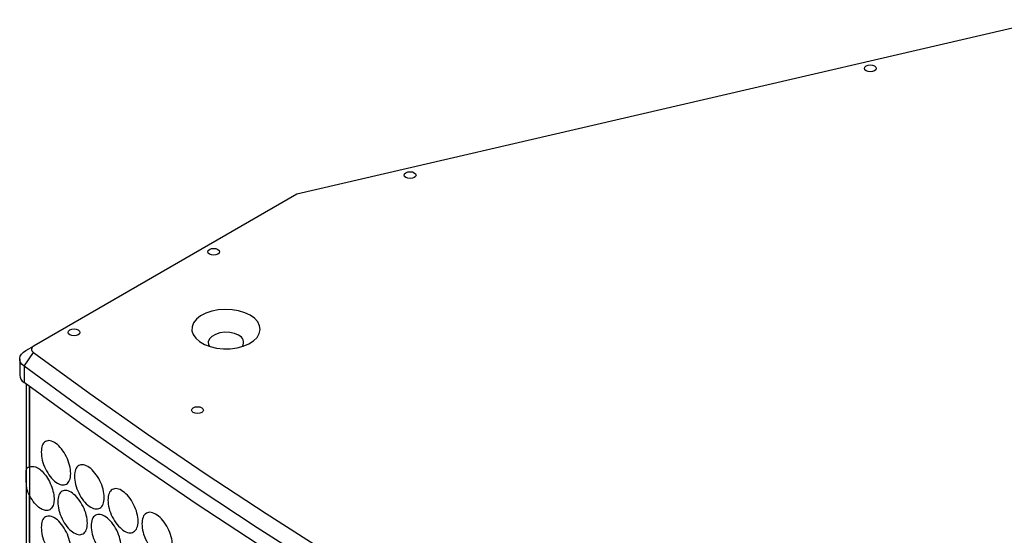
# Model space of a CAD drawing. Units: millimetres. Extents: x -589 to 1586, y -1253 to 694.
# Drawn here: x 722 to 971, y 564 to 694 of the extents above; entities that cross this region are included whole.
import ezdxf

# ---------------------------------------------------------------- set-up
doc = ezdxf.new("R2010")
doc.units = ezdxf.units.MM

msp = doc.modelspace()

# ---------------------------------------------------------------- linework, layer by layer
at = {"color": 7, "linetype": 'Continuous', "lineweight": 25}
for p, q in [((982.48, 694.08), (792.21, 649.94)), ((792.21, 649.94), (725.67, 611.53)), ((723.55, 610.31), (725.67, 611.53)), ((723.12, 606.34), (725.49, 609.86)), ((722.02, 608.19), (722.02, 604.1)), ((723.12, 606.34), (723.12, 602.26)), ((723.67, 601.85), (723.67, 114.6)), ((724.52, 561.8), (724.52, 573.67))]:
    msp.add_line(p, q, dxfattribs=at)
at = {"color": 8, "linetype": 'Continuous', "lineweight": 25}
for p, q in [((724.52, 601.23), (724.52, 113.18)), ((724.52, 580.89), (724.52, 601.23))]:
    msp.add_line(p, q, dxfattribs=at)
at = {"color": 7, "linetype": 'Continuous', "lineweight": 25, "flags": 128}
for points in [[(936.31, 681.14), (935.99, 681.42), (935.88, 681.75), (935.99, 682.09), (936.31, 682.37), (936.8, 682.55), (937.38, 682.62), (937.95, 682.55), (938.44, 682.37), (938.76, 682.09), (938.88, 681.75), (938.76, 681.42), (938.44, 681.14), (937.95, 680.95), (937.38, 680.89), (936.8, 680.95), (936.31, 681.14)], [(819.8, 654.11), (819.48, 654.39), (819.36, 654.73), (819.48, 655.06), (819.8, 655.34), (820.29, 655.53), (820.86, 655.59), (821.44, 655.53), (821.92, 655.34), (822.25, 655.06), (822.36, 654.73), (822.25, 654.39), (821.92, 654.11), (821.44, 653.93), (820.86, 653.86), (820.29, 653.93), (819.8, 654.11)], [(770.08, 634.72), (769.76, 635.01), (769.64, 635.34), (769.76, 635.67), (770.08, 635.95), (770.57, 636.14), (771.14, 636.2), (771.72, 636.14), (772.2, 635.95), (772.53, 635.67), (772.64, 635.34), (772.53, 635.01), (772.2, 634.72), (771.72, 634.54), (771.14, 634.47), (770.57, 634.54), (770.08, 634.72)], [(780.37, 619.27), (779.01, 619.91), (777.46, 620.38), (775.78, 620.66), (774.04, 620.73), (772.3, 620.61), (770.64, 620.28), (769.13, 619.77), (767.84, 619.09), (766.8, 618.28), (766.07, 617.36), (765.67, 616.37), (765.63, 615.36), (765.94, 614.37), (766.59, 613.43), (767.55, 612.59), (768.79, 611.87), (770.25, 611.32), (771.87, 610.94), (773.6, 610.76), (775.35, 610.79), (777.05, 611.02), (778.64, 611.44), (780.05, 612.04), (781.23, 612.79), (782.11, 613.66), (782.68, 614.61), (782.9, 615.62), (782.77, 616.62), (782.29, 617.6), (781.48, 618.49), (780.37, 619.27)], [(734.73, 614.31), (734.4, 614.59), (734.29, 614.93), (734.4, 615.26), (734.73, 615.54), (735.21, 615.73), (735.79, 615.79), (736.36, 615.73), (736.85, 615.54), (737.17, 615.26), (737.29, 614.93), (737.17, 614.59), (736.85, 614.31), (736.36, 614.13), (735.79, 614.06), (735.21, 614.13), (734.73, 614.31)], [(777.44, 614.19), (776.41, 614.63), (775.21, 614.89), (773.93, 614.95), (772.68, 614.79), (771.56, 614.43), (770.65, 613.91), (770.04, 613.26), (769.77, 612.54), (769.86, 611.8), (770.09, 611.36)], [(725.67, 611.53), (725.41, 611.36), (725.22, 611.16), (725.09, 610.94), (725.03, 610.71), (725.04, 610.48), (725.12, 610.26), (725.27, 610.05), (725.49, 609.86)], [(723.12, 606.34), (722.62, 606.8), (722.26, 607.3), (722.06, 607.83), (722.03, 608.37), (722.18, 608.91), (722.48, 609.42), (722.95, 609.89), (723.55, 610.31)], [(725.49, 609.86), (739.78, 599.45), (754.37, 589.18), (769.24, 579.06), (784.4, 569.07), (799.85, 559.23), (815.57, 549.54), (831.56, 540), (847.83, 530.61), (864.36, 521.38), (881.14, 512.3), (898.19, 503.39), (915.49, 494.63), (933.03, 486.05), (950.81, 477.63), (968.83, 469.38)], [(966.99, 465.56), (948.93, 473.83), (931.11, 482.27), (913.53, 490.87), (896.19, 499.64), (879.11, 508.58), (862.29, 517.67), (845.72, 526.93), (829.42, 536.34), (813.4, 545.9), (797.64, 555.61), (782.16, 565.47), (766.97, 575.48), (752.06, 585.63), (737.45, 595.91), (723.12, 606.34)], [(966.99, 461.48), (948.93, 469.75), (931.11, 478.18), (913.53, 486.79), (896.19, 495.56), (879.11, 504.5), (862.29, 513.59), (845.72, 522.84), (829.42, 532.25), (813.4, 541.81), (797.64, 551.53), (782.16, 561.39), (766.97, 571.39), (752.06, 581.54), (737.45, 591.83), (723.12, 602.26)], [(765.98, 594.64), (765.66, 594.92), (765.54, 595.25), (765.66, 595.58), (765.98, 595.86), (766.47, 596.05), (767.04, 596.12), (767.62, 596.05), (768.1, 595.86), (768.43, 595.58), (768.54, 595.25), (768.43, 594.92), (768.1, 594.64), (767.62, 594.45), (767.04, 594.38), (766.47, 594.45), (765.98, 594.64)]]:
    msp.add_lwpolyline(points, dxfattribs=at)
at = {"color": 7, "linetype": 'Continuous', "lineweight": 25}
for centre, radius, start, end in [((776.79, 612.38), 1.92, 327.9559, 70.2585), ((724.37, 604.25), 2.35, 183.5153, 238.0346)]:
    msp.add_arc(centre, radius, start, end, dxfattribs=at)
for points, knots in [([(727.48, 584.64), (727.53, 585.24), (727.63, 586.46), (728.51, 587.42), (729.72, 587.66), (731.2, 586.93), (732.67, 585.51), (733.9, 583.5), (734.76, 581.26), (735.02, 579.14), (734.76, 577.39), (733.9, 576.4), (732.67, 576.17), (731.2, 576.9), (729.72, 578.32), (728.51, 580.33), (727.63, 582.59), (727.53, 583.95), (727.48, 584.64)], [0, 0, 0, 0, 0.062478, 0.124975, 0.187494, 0.249979, 0.312511, 0.374983, 0.437516, 0.499987, 0.562507, 0.624991, 0.687514, 0.749996, 0.812535, 0.875001, 0.937511, 1, 1, 1, 1]), ([(724.52, 573.67), (724.3, 574.12), (723.9, 574.96), (723.71, 576.33), (723.67, 577.59), (723.67, 578.72), (723.67, 579.67), (723.72, 580.33), (723.93, 580.68), (724.3, 580.81), (724.52, 580.89)], [0, 0, 0, 0, 0.141097, 0.266937, 0.383912, 0.49997, 0.622789, 0.750447, 0.85793, 1, 1, 1, 1]), ([(724.52, 580.89), (724.99, 580.97), (725.78, 581.1), (727.12, 580.36), (728.28, 579.19), (729.37, 577.63), (730.22, 575.74), (730.71, 573.82), (730.78, 572.09), (730.42, 570.75), (729.68, 569.92), (728.64, 569.74), (727.41, 570.15), (726.07, 571.28), (725.12, 572.61), (724.63, 573.46), (724.52, 573.67)], [0, 0, 0, 0, 0.099605, 0.166228, 0.232839, 0.303376, 0.37961, 0.452404, 0.524349, 0.599062, 0.669809, 0.744812, 0.816451, 0.891865, 0.974154, 1, 1, 1, 1]), ([(735.87, 578.52), (735.92, 579.13), (736.02, 580.35), (736.92, 581.32), (738.14, 581.56), (739.63, 580.84), (741.12, 579.43), (742.37, 577.42), (743.24, 575.19), (743.51, 573.07), (743.24, 571.32), (742.37, 570.33), (741.13, 570.09), (739.63, 570.81), (738.14, 572.22), (736.92, 574.23), (736.02, 576.48), (735.92, 577.84), (735.87, 578.52)], [0, 0, 0, 0, 0.062478, 0.124974, 0.187494, 0.249979, 0.312511, 0.374983, 0.437516, 0.499986, 0.562507, 0.624991, 0.687514, 0.749996, 0.812535, 0.875001, 0.937511, 1, 1, 1, 1]), ([(731.66, 572.03), (731.71, 572.64), (731.81, 573.86), (732.7, 574.82), (733.92, 575.06), (735.4, 574.33), (736.88, 572.92), (738.12, 570.91), (738.99, 568.68), (739.25, 566.55), (738.99, 564.81), (738.12, 563.82), (736.88, 563.58), (735.4, 564.3), (733.92, 565.72), (732.7, 567.73), (731.81, 569.98), (731.71, 571.35), (731.66, 572.03)], [0, 0, 0, 0, 0.062478, 0.124973, 0.187492, 0.249978, 0.31251, 0.374982, 0.437514, 0.499986, 0.562506, 0.624989, 0.687512, 0.749995, 0.812534, 0.875, 0.93751, 1, 1, 1, 1]), ([(744.37, 572.46), (744.42, 573.07), (744.52, 574.29), (745.42, 575.26), (746.67, 575.51), (748.17, 574.79), (749.68, 573.4), (750.94, 571.39), (751.82, 569.17), (752.09, 567.05), (751.82, 565.3), (750.94, 564.3), (749.68, 564.05), (748.17, 564.77), (746.67, 566.17), (745.42, 568.17), (744.52, 570.42), (744.42, 571.78), (744.37, 572.46)], [0, 0, 0, 0, 0.062478, 0.124975, 0.187494, 0.249979, 0.312511, 0.374983, 0.437516, 0.499987, 0.562507, 0.624991, 0.687514, 0.749996, 0.812535, 0.875001, 0.937511, 1, 1, 1, 1]), ([(727.48, 565.55), (727.53, 566.15), (727.63, 567.37), (728.51, 568.33), (729.72, 568.57), (731.2, 567.84), (732.67, 566.42), (733.9, 564.41), (734.76, 562.17), (735.02, 560.05), (734.76, 558.3), (733.9, 557.31), (732.67, 557.08), (731.2, 557.81), (729.72, 559.23), (728.51, 561.24), (727.63, 563.5), (727.53, 564.86), (727.48, 565.55)], [0, 0, 0, 0, 0.062478, 0.124975, 0.187493, 0.249979, 0.312511, 0.374984, 0.437515, 0.499987, 0.562508, 0.624991, 0.687514, 0.749996, 0.812535, 0.875001, 0.937511, 1, 1, 1, 1]), ([(740.11, 565.94), (740.16, 566.55), (740.26, 567.77), (741.16, 568.74), (742.39, 568.98), (743.89, 568.26), (745.39, 566.86), (746.64, 564.86), (747.52, 562.63), (747.79, 560.51), (747.52, 558.76), (746.64, 557.76), (745.39, 557.52), (743.89, 558.24), (742.39, 559.64), (741.16, 561.65), (740.26, 563.9), (740.16, 565.26), (740.11, 565.94)], [0, 0, 0, 0, 0.062478, 0.124973, 0.187492, 0.249978, 0.31251, 0.374982, 0.437513, 0.499986, 0.562506, 0.624989, 0.687512, 0.749994, 0.812534, 0.875, 0.93751, 1, 1, 1, 1]), ([(752.96, 566.44), (753.01, 567.05), (753.12, 568.27), (754.03, 569.25), (755.29, 569.51), (756.81, 568.8), (758.34, 567.41), (759.61, 565.41), (760.5, 563.19), (760.78, 561.07), (760.5, 559.32), (759.61, 558.32), (758.34, 558.07), (756.81, 558.77), (755.29, 560.16), (754.03, 562.16), (753.12, 564.4), (753.01, 565.76), (752.96, 566.44)], [0, 0, 0, 0, 0.062478, 0.124975, 0.187494, 0.249979, 0.312511, 0.374983, 0.437516, 0.499987, 0.562507, 0.624991, 0.687514, 0.749996, 0.812535, 0.875001, 0.937511, 1, 1, 1, 1])]:
    msp.add_open_spline(points, degree=3, knots=knots, dxfattribs=at)

doc.saveas('drawing.dxf')
